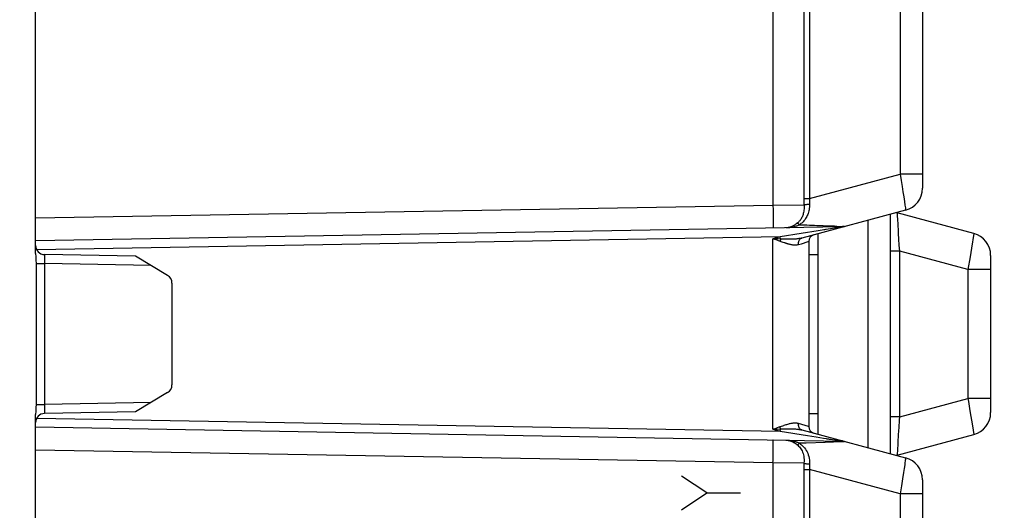
# Model space of a CAD drawing. Units: millimetres. Extents: x -74 to 77, y -17 to 54.
# Drawn here: x -60 to -39, y 5 to 16 of the extents above; entities that cross this region are included whole.
import ezdxf

# ---------------------------------------------------------------- set-up
doc = ezdxf.new("R2010")
doc.units = ezdxf.units.MM
doc.header["$LTSCALE"] = 16.335
doc.layers.get('0').update_dxf_attribs({"linetype": 'CONTINUOUS'})
doc.layers.add('ASSI', color=7, linetype='CONTINUOUS')
doc.layers.add('RACCORDO', color=7, linetype='CONTINUOUS')
doc.styles.get("Standard").update_dxf_attribs({"font": 'txt', "width": 0.8})
doc.dimstyles.new('DIMSTYLE_2', dxfattribs={"dimtxt": 3, "dimasz": 3, "dimexe": 1.5, "dimexo": 0.5, "dimgap": 0.75, "dimtad": 1, "dimdec": 1, "dimtxsty": 'STANDARD', "dimblk": '_FILLED', "dimblk1": '_FILLED', "dimblk2": '_FILLED', "dimcen": 0.09, "dimazin": 2, "dimtfac": 1, "dimtdec": 1, "dimtofl": 0, "dimtmove": 0, "dimatfit": 3, "dimldrblk": '_FILLED', "dimfxl": 1, "dimtolj": 1, "dimarcsym": 0})

# ---------------------------------------------------------------- blocks, each defined once
blk = doc.blocks.new('_FILLED')
at = {"color": 0, "linetype": 'BYBLOCK'}
blk.add_solid([(0, 0), (-1, 0.3167), (-1, -0.3167)], dxfattribs=at)
blk = doc.blocks.new('*D3')
at = {"color": 7, "linetype": 'CONTINUOUS'}
for p, q in [((-73.53, -15.15), (-73.53, 51.908)), ((-38.66, 25.952), (-38.66, 51.908)), ((-73.53, 50.408), (-56.095, 50.408)), ((-38.66, 50.408), (-56.095, 50.408))]:
    blk.add_line(p, q, dxfattribs=at)
at = {"color": 7, "linetype": 'CONTINUOUS', "xscale": 3, "yscale": 3, "zscale": 3, "rotation": 180}
blk.add_blockref('_FILLED', (-73.53, 50.408), dxfattribs=at)
at = {"color": 7, "linetype": 'CONTINUOUS', "xscale": 3, "yscale": 3, "zscale": 3}
blk.add_blockref('_FILLED', (-38.66, 50.408), dxfattribs=at)

msp = doc.modelspace()

# ---------------------------------------------------------------- linework, layer by layer
at = {"color": 7, "linetype": 'CONTINUOUS'}
for p, q in [((-59.96, 11.386), (-59.96, 29.803)), ((-40.46, 19.662), (-40.46, 12.039)), ((-40.83, 11.556), (-43.113, 10.945)), ((-39.33, 11.046), (-41.012, 11.496)), ((-41.16, 6.203), (-41.16, 11.468)), ((-42.225, 11.195), (-59.96, 10.886)), ((-42.96, 10.871), (-42.96, 6.801)), ((-42.76, 11.039), (-42.76, 6.632)), ((-42.96, 10.583), (-42.76, 10.583)), ((-38.96, 10.563), (-38.96, 7.109)), ((-42.96, 7.089), (-42.76, 7.089)), ((-42.225, 6.476), (-59.96, 6.786)), ((-43.113, 6.727), (-40.83, 6.115)), ((-41.012, 6.176), (-39.33, 6.626)), ((-59.96, -12.131), (-59.96, 6.286)), ((-40.46, 5.632), (-40.46, -1.991))]:
    msp.add_line(p, q, dxfattribs=at)
at = {"color": 250, "linetype": 'CONTINUOUS'}
for p, q in [((-43.746, 25.611), (-43.746, 11.669)), ((-43.071, 21.058), (-43.071, 11.799)), ((-42.944, 21.058), (-42.944, 11.814)), ((-40.951, 19.263), (-40.951, 12.349)), ((-42.944, 11.814), (-40.951, 12.349)), ((-40.46, 12.349), (-40.951, 12.349)), ((-40.951, 12.349), (-40.929, 12.21)), ((-40.929, 12.21), (-40.908, 12.079)), ((-40.908, 12.079), (-40.889, 11.958)), ((-40.889, 11.958), (-40.871, 11.848)), ((-43.071, 11.814), (-42.944, 11.814)), ((-40.871, 11.848), (-40.857, 11.751)), ((-59.96, 11.386), (-43.746, 11.669)), ((-43.746, 11.669), (-43.066, 11.673)), ((-43.746, 11.669), (-43.744, 11.565)), ((-43.744, 11.565), (-43.743, 11.465)), ((-41.651, 6.335), (-41.651, 11.336)), ((-41.004, 11.369), (-41.007, 11.422)), ((-40.987, 11.104), (-41.004, 11.369)), ((-43.129, 11.045), (-43.59, 10.972)), ((-43.164, 11.238), (-43.096, 11.235)), ((-42.753, 11.106), (-43.129, 11.045)), ((-43.096, 11.235), (-43.064, 11.234)), ((-42.942, 11.23), (-42.858, 11.227)), ((-42.858, 11.227), (-42.831, 11.226)), ((-42.831, 11.226), (-42.78, 11.224)), ((-42.78, 11.224), (-42.642, 11.219)), ((-42.642, 11.219), (-42.582, 11.217)), ((-42.251, 11.187), (-42.574, 11.135)), ((-42.527, 11.215), (-42.446, 11.212)), ((-42.341, 11.208), (-42.189, 11.202)), ((-42.244, 11.188), (-42.251, 11.187)), ((-42.247, 11.185), (-42.251, 11.187)), ((-42.238, 11.189), (-42.244, 11.188)), ((-42.232, 11.19), (-42.238, 11.189)), ((-39.331, 11.043), (-39.383, 10.723)), ((-39.33, 11.046), (-39.331, 11.043)), ((-43.59, 10.972), (-59.935, 10.686)), ((-43.59, 10.972), (-43.746, 10.93)), ((-43.746, 6.742), (-43.746, 10.93)), ((-43.686, 10.927), (-43.746, 10.93)), ((-43.709, 10.916), (-43.746, 10.93)), ((-43.657, 10.897), (-43.709, 10.916)), ((-43.63, 10.925), (-43.686, 10.927)), ((-43.624, 10.885), (-43.657, 10.897)), ((-43.577, 10.923), (-43.63, 10.925)), ((-43.542, 10.856), (-43.624, 10.885)), ((-43.508, 10.921), (-43.577, 10.923)), ((-43.521, 10.848), (-43.542, 10.856)), ((-43.494, 10.839), (-43.521, 10.848)), ((-43.472, 10.92), (-43.508, 10.921)), ((-43.449, 10.919), (-43.472, 10.92)), ((-43.43, 10.919), (-43.449, 10.919)), ((-43.408, 10.919), (-43.43, 10.919)), ((-43.384, 10.919), (-43.408, 10.919)), ((-42.975, 10.866), (-42.962, 10.87)), ((-42.962, 10.87), (-42.96, 10.871)), ((-40.96, 10.654), (-41.16, 10.654)), ((-40.96, 7.018), (-40.96, 10.654)), ((-39.46, 10.252), (-40.96, 10.654)), ((-39.383, 10.723), (-39.414, 10.534)), ((-39.414, 10.534), (-39.46, 10.252)), ((-38.96, 10.252), (-39.46, 10.252)), ((-39.46, 10.252), (-39.46, 7.42)), ((-40.96, 7.018), (-39.46, 7.42)), ((-38.96, 7.42), (-39.46, 7.42)), ((-39.416, 7.149), (-39.362, 6.82)), ((-59.935, 6.985), (-43.59, 6.7)), ((-40.96, 7.018), (-41.16, 7.018)), ((-40.964, 6.951), (-40.96, 7.018)), ((-43.746, 6.742), (-43.678, 6.767)), ((-43.746, 6.742), (-43.653, 6.746)), ((-43.746, 6.742), (-43.59, 6.7)), ((-43.678, 6.767), (-43.644, 6.78)), ((-43.644, 6.78), (-43.61, 6.792)), ((-43.61, 6.792), (-43.532, 6.82)), ((-43.577, 6.749), (-43.496, 6.751)), ((-43.496, 6.751), (-43.472, 6.752)), ((-42.962, 6.801), (-43.182, 6.872)), ((-42.96, 6.801), (-42.962, 6.801)), ((-39.362, 6.82), (-39.331, 6.629)), ((-43.59, 6.7), (-42.984, 6.603)), ((-43.459, 6.498), (-43.467, 6.498)), ((-42.984, 6.603), (-42.796, 6.573)), ((-42.796, 6.573), (-42.636, 6.547)), ((-42.636, 6.547), (-42.578, 6.538)), ((-42.479, 6.522), (-42.436, 6.515)), ((-42.352, 6.501), (-42.244, 6.484)), ((-39.331, 6.629), (-39.33, 6.626)), ((-43.746, 6.003), (-59.96, 6.286)), ((-43.743, 6.253), (-43.742, 6.337)), ((-43.36, 6.48), (-43.367, 6.482)), ((-43.125, 6.435), (-43.164, 6.434)), ((-43.016, 6.439), (-43.125, 6.435)), ((-42.599, 6.454), (-43.016, 6.439)), ((-42.465, 6.459), (-42.519, 6.457)), ((-42.189, 6.469), (-42.416, 6.461)), ((-42.247, 6.486), (-42.251, 6.485)), ((-42.244, 6.484), (-42.238, 6.483)), ((-41.011, 6.178), (-41.004, 6.297)), ((-41.004, 6.297), (-40.997, 6.418)), ((-43.744, 6.157), (-43.743, 6.253)), ((-41.012, 6.176), (-41.011, 6.178)), ((-43.066, 5.998), (-43.746, 6.003)), ((-43.746, 6.003), (-43.746, -7.94)), ((-43.071, 5.857), (-42.944, 5.857)), ((-40.951, 5.323), (-42.944, 5.857)), ((-42.944, 5.857), (-42.944, -3.386)), ((-40.862, 5.882), (-40.876, 5.793)), ((-40.85, 5.962), (-40.862, 5.882)), ((-45.203, 5.341), (-45.76, 5.712)), ((-40.898, 5.653), (-40.922, 5.502)), ((-40.876, 5.793), (-40.898, 5.653)), ((-40.922, 5.502), (-40.951, 5.323)), ((-45.76, 4.969), (-45.203, 5.341)), ((-45.203, 5.341), (-44.46, 5.341)), ((-40.46, 5.323), (-40.951, 5.323)), ((-40.951, 5.323), (-40.951, -1.592))]:
    msp.add_line(p, q, dxfattribs=at)
for points in [[(-42.944, 11.694), (-42.943, 11.661), (-42.944, 11.629), (-42.947, 11.598), (-42.951, 11.568), (-42.957, 11.54), (-42.964, 11.512), (-42.972, 11.487), (-42.982, 11.462), (-42.992, 11.438), (-43.003, 11.416), (-43.015, 11.395), (-43.028, 11.374), (-43.041, 11.355), (-43.055, 11.337), (-43.069, 11.32), (-43.084, 11.304), (-43.1, 11.289), (-43.115, 11.275), (-43.131, 11.262), (-43.147, 11.249), (-43.164, 11.238)], [(-43.071, 11.799), (-43.071, 11.783), (-43.07, 11.767), (-43.07, 11.751), (-43.069, 11.735), (-43.069, 11.72), (-43.068, 11.704), (-43.067, 11.689), (-43.064, 11.643)], [(-43.066, 11.673), (-43.057, 11.676), (-43.046, 11.679), (-43.035, 11.681), (-43.021, 11.684), (-43.007, 11.686), (-42.992, 11.689), (-42.977, 11.691), (-42.96, 11.693), (-42.944, 11.694)], [(-42.944, 11.814), (-42.945, 11.801), (-42.945, 11.787), (-42.945, 11.774), (-42.946, 11.76), (-42.946, 11.747), (-42.945, 11.734), (-42.945, 11.721), (-42.945, 11.707), (-42.944, 11.694)], [(-40.857, 11.751), (-40.845, 11.671), (-40.84, 11.638), (-40.836, 11.609), (-40.833, 11.587), (-40.831, 11.57), (-40.83, 11.56), (-40.83, 11.556)], [(-43.064, 11.643), (-43.063, 11.614), (-43.064, 11.586), (-43.066, 11.559), (-43.069, 11.534), (-43.074, 11.51), (-43.079, 11.486), (-43.085, 11.464), (-43.092, 11.444), (-43.1, 11.424), (-43.108, 11.405), (-43.117, 11.387), (-43.127, 11.37), (-43.137, 11.355), (-43.147, 11.34), (-43.158, 11.326), (-43.17, 11.313), (-43.181, 11.3), (-43.193, 11.289), (-43.206, 11.278), (-43.218, 11.269)], [(-41.007, 11.422), (-41.01, 11.461), (-41.01, 11.475), (-41.011, 11.486), (-41.011, 11.494), (-41.012, 11.496)], [(-43.743, 11.465), (-43.742, 11.375), (-43.742, 11.334), (-43.742, 11.297), (-43.742, 11.264), (-43.743, 11.236), (-43.743, 11.212), (-43.744, 11.193), (-43.744, 11.18), (-43.745, 11.172), (-43.746, 11.169)], [(-43.36, 11.192), (-43.343, 11.197), (-43.327, 11.204), (-43.311, 11.211), (-43.295, 11.219), (-43.279, 11.227), (-43.264, 11.237), (-43.248, 11.247), (-43.233, 11.257), (-43.218, 11.269)], [(-43.164, 11.238), (-43.171, 11.244), (-43.178, 11.249), (-43.185, 11.254), (-43.191, 11.258), (-43.197, 11.262), (-43.203, 11.264), (-43.208, 11.266), (-43.213, 11.268), (-43.218, 11.269)], [(-43.467, 11.174), (-43.458, 11.174), (-43.449, 11.174), (-43.44, 11.175), (-43.431, 11.175), (-43.423, 11.176), (-43.414, 11.176), (-43.405, 11.177), (-43.396, 11.178), (-43.387, 11.179)], [(-43.435, 11.176), (-43.431, 11.176), (-43.424, 11.177)], [(-43.424, 11.177), (-43.417, 11.178), (-43.41, 11.179), (-43.403, 11.181), (-43.396, 11.182), (-43.388, 11.184)], [(-43.388, 11.184), (-43.381, 11.186), (-43.374, 11.187)], [(-43.387, 11.179), (-43.379, 11.18), (-43.37, 11.181), (-43.361, 11.182), (-43.352, 11.184), (-43.344, 11.185), (-43.335, 11.187)], [(-43.374, 11.187), (-43.367, 11.19), (-43.36, 11.192)], [(-43.335, 11.187), (-43.315, 11.19), (-43.296, 11.195), (-43.276, 11.199), (-43.257, 11.205), (-43.238, 11.21), (-43.219, 11.217), (-43.2, 11.223), (-43.182, 11.23), (-43.164, 11.238)], [(-43.064, 11.234), (-43.002, 11.232), (-42.942, 11.23)], [(-42.629, 11.126), (-42.668, 11.119), (-42.753, 11.106)], [(-42.574, 11.135), (-42.591, 11.132), (-42.61, 11.129), (-42.629, 11.126)], [(-42.582, 11.217), (-42.563, 11.216), (-42.527, 11.215)], [(-42.446, 11.212), (-42.417, 11.211), (-42.39, 11.21)], [(-42.39, 11.21), (-42.365, 11.209), (-42.353, 11.208), (-42.341, 11.208)], [(-42.215, 11.185), (-42.219, 11.184), (-42.223, 11.184), (-42.227, 11.183), (-42.231, 11.183), (-42.235, 11.183), (-42.239, 11.184), (-42.243, 11.184), (-42.247, 11.185)], [(-42.225, 11.195), (-42.223, 11.195), (-42.221, 11.195), (-42.22, 11.195), (-42.218, 11.195), (-42.217, 11.195), (-42.216, 11.195), (-42.215, 11.195), (-42.215, 11.195), (-42.214, 11.195), (-42.214, 11.195), (-42.213, 11.195), (-42.213, 11.195), (-42.213, 11.194), (-42.214, 11.194), (-42.214, 11.194), (-42.214, 11.194), (-42.215, 11.193), (-42.216, 11.193), (-42.217, 11.193), (-42.218, 11.193), (-42.22, 11.192), (-42.221, 11.192), (-42.223, 11.191), (-42.225, 11.191), (-42.227, 11.191), (-42.23, 11.19), (-42.232, 11.19)], [(-42.189, 11.202), (-42.193, 11.201), (-42.197, 11.2), (-42.201, 11.199), (-42.205, 11.198), (-42.209, 11.197), (-42.213, 11.196), (-42.217, 11.196), (-42.221, 11.196), (-42.225, 11.195)], [(-42.189, 11.202), (-42.187, 11.202), (-42.185, 11.202), (-42.184, 11.202), (-42.182, 11.202), (-42.181, 11.202), (-42.18, 11.201), (-42.179, 11.201), (-42.179, 11.201), (-42.178, 11.201), (-42.178, 11.2), (-42.177, 11.2), (-42.177, 11.2), (-42.177, 11.199), (-42.178, 11.199), (-42.178, 11.198), (-42.178, 11.198), (-42.179, 11.197), (-42.18, 11.197), (-42.181, 11.196), (-42.182, 11.196), (-42.184, 11.195), (-42.185, 11.194), (-42.187, 11.194), (-42.189, 11.193), (-42.192, 11.192), (-42.194, 11.192), (-42.197, 11.191), (-42.199, 11.19), (-42.202, 11.189), (-42.205, 11.188), (-42.209, 11.187), (-42.212, 11.186)], [(-40.976, 10.923), (-40.984, 11.046), (-40.987, 11.104)], [(-43.577, 10.923), (-43.579, 10.917), (-43.581, 10.912), (-43.583, 10.907), (-43.584, 10.901), (-43.586, 10.896), (-43.588, 10.89), (-43.59, 10.885), (-43.591, 10.879), (-43.593, 10.874)], [(-43.577, 10.923), (-43.579, 10.931), (-43.59, 10.972)], [(-43.462, 10.829), (-43.479, 10.834), (-43.487, 10.837), (-43.494, 10.839)], [(-43.182, 10.8), (-43.195, 10.796), (-43.209, 10.793), (-43.222, 10.791), (-43.236, 10.79), (-43.251, 10.789), (-43.265, 10.789), (-43.279, 10.79), (-43.293, 10.791), (-43.307, 10.792), (-43.321, 10.794), (-43.335, 10.796), (-43.348, 10.799), (-43.361, 10.802), (-43.374, 10.804), (-43.387, 10.807), (-43.399, 10.81), (-43.41, 10.814), (-43.422, 10.817), (-43.433, 10.82), (-43.443, 10.823), (-43.453, 10.826), (-43.462, 10.829)], [(-43.113, 10.945), (-43.128, 10.941), (-43.143, 10.938), (-43.159, 10.935), (-43.175, 10.932), (-43.191, 10.93), (-43.207, 10.927), (-43.223, 10.926), (-43.239, 10.924), (-43.255, 10.923), (-43.27, 10.922), (-43.286, 10.921), (-43.301, 10.92), (-43.316, 10.92), (-43.33, 10.919), (-43.344, 10.919), (-43.358, 10.919), (-43.371, 10.919), (-43.384, 10.919)], [(-43.182, 10.8), (-43.184, 10.817), (-43.184, 10.834), (-43.182, 10.85), (-43.179, 10.866), (-43.175, 10.88), (-43.17, 10.894), (-43.163, 10.906), (-43.155, 10.917), (-43.145, 10.927), (-43.135, 10.935), (-43.124, 10.941), (-43.113, 10.945)], [(-43.182, 10.8), (-43.118, 10.821), (-42.975, 10.866)], [(-40.96, 10.654), (-40.964, 10.723), (-40.968, 10.791), (-40.976, 10.923)], [(-39.46, 7.42), (-39.449, 7.35), (-39.416, 7.149)], [(-40.978, 6.717), (-40.975, 6.771), (-40.964, 6.951)], [(-43.653, 6.746), (-43.596, 6.748), (-43.577, 6.749)], [(-43.577, 6.749), (-43.579, 6.754), (-43.581, 6.76), (-43.583, 6.765), (-43.584, 6.77), (-43.586, 6.776), (-43.588, 6.781), (-43.59, 6.787), (-43.591, 6.792), (-43.593, 6.798)], [(-43.59, 6.7), (-43.588, 6.708), (-43.577, 6.749)], [(-43.532, 6.82), (-43.511, 6.827), (-43.5, 6.831)], [(-43.5, 6.831), (-43.478, 6.838), (-43.458, 6.844), (-43.438, 6.85), (-43.418, 6.856), (-43.4, 6.861), (-43.382, 6.865), (-43.365, 6.869), (-43.348, 6.873), (-43.332, 6.876), (-43.316, 6.878), (-43.302, 6.88), (-43.287, 6.881), (-43.274, 6.882), (-43.26, 6.882), (-43.248, 6.882), (-43.236, 6.882), (-43.224, 6.88), (-43.213, 6.879), (-43.202, 6.877), (-43.192, 6.875), (-43.182, 6.872)], [(-43.472, 6.752), (-43.448, 6.752), (-43.425, 6.753), (-43.402, 6.753), (-43.38, 6.753), (-43.359, 6.753), (-43.339, 6.753), (-43.32, 6.752), (-43.301, 6.751), (-43.283, 6.75), (-43.265, 6.749), (-43.248, 6.748), (-43.232, 6.747), (-43.217, 6.745), (-43.202, 6.744), (-43.187, 6.742), (-43.174, 6.74), (-43.16, 6.737), (-43.148, 6.735), (-43.136, 6.732), (-43.124, 6.73), (-43.113, 6.727)], [(-43.113, 6.727), (-43.124, 6.731), (-43.135, 6.737), (-43.145, 6.745), (-43.155, 6.754), (-43.163, 6.765), (-43.17, 6.778), (-43.175, 6.791), (-43.179, 6.806), (-43.182, 6.822), (-43.184, 6.838), (-43.184, 6.855), (-43.182, 6.872)], [(-40.997, 6.418), (-40.994, 6.466), (-40.991, 6.515), (-40.988, 6.564), (-40.985, 6.614), (-40.978, 6.717)], [(-43.742, 6.337), (-43.742, 6.374), (-43.742, 6.407), (-43.743, 6.436), (-43.743, 6.46), (-43.744, 6.478), (-43.744, 6.492), (-43.745, 6.5), (-43.746, 6.503)], [(-43.335, 6.485), (-43.344, 6.487), (-43.353, 6.488), (-43.362, 6.489), (-43.371, 6.491), (-43.38, 6.492), (-43.389, 6.493), (-43.398, 6.494), (-43.407, 6.495), (-43.415, 6.495), (-43.424, 6.496), (-43.433, 6.497), (-43.441, 6.497), (-43.45, 6.497), (-43.459, 6.498)], [(-43.367, 6.482), (-43.375, 6.484), (-43.382, 6.486), (-43.389, 6.488), (-43.397, 6.49), (-43.404, 6.491), (-43.411, 6.493), (-43.418, 6.494), (-43.425, 6.495), (-43.433, 6.496), (-43.435, 6.496)], [(-42.578, 6.538), (-42.56, 6.535), (-42.526, 6.529)], [(-42.526, 6.529), (-42.51, 6.527), (-42.479, 6.522)], [(-42.436, 6.515), (-42.386, 6.507), (-42.352, 6.501)], [(-43.218, 6.403), (-43.228, 6.411), (-43.238, 6.418), (-43.247, 6.424), (-43.257, 6.431), (-43.267, 6.437), (-43.276, 6.442), (-43.285, 6.447), (-43.294, 6.452), (-43.302, 6.456), (-43.311, 6.46), (-43.318, 6.464), (-43.326, 6.467), (-43.333, 6.47), (-43.339, 6.473), (-43.345, 6.475), (-43.351, 6.477), (-43.355, 6.478), (-43.36, 6.48)], [(-43.164, 6.434), (-43.176, 6.439), (-43.187, 6.443), (-43.199, 6.448), (-43.211, 6.452), (-43.222, 6.456), (-43.233, 6.46), (-43.244, 6.463), (-43.255, 6.466), (-43.265, 6.469), (-43.275, 6.472), (-43.285, 6.474), (-43.294, 6.476), (-43.302, 6.478), (-43.31, 6.48), (-43.317, 6.482), (-43.324, 6.483), (-43.33, 6.484), (-43.335, 6.485)], [(-43.218, 6.403), (-43.213, 6.404), (-43.208, 6.405), (-43.203, 6.407), (-43.197, 6.41), (-43.191, 6.414), (-43.185, 6.418), (-43.178, 6.422), (-43.171, 6.428), (-43.164, 6.434)], [(-43.218, 6.403), (-43.2, 6.389), (-43.183, 6.373), (-43.166, 6.355), (-43.15, 6.336), (-43.135, 6.315), (-43.121, 6.292), (-43.108, 6.267), (-43.097, 6.24), (-43.086, 6.211), (-43.078, 6.181), (-43.071, 6.149), (-43.066, 6.115), (-43.064, 6.078), (-43.063, 6.039), (-43.066, 5.998)], [(-43.164, 6.434), (-43.14, 6.417), (-43.117, 6.398), (-43.095, 6.378), (-43.074, 6.356), (-43.053, 6.331), (-43.033, 6.305), (-43.015, 6.277), (-42.998, 6.247), (-42.983, 6.215), (-42.971, 6.181), (-42.96, 6.145), (-42.952, 6.106), (-42.946, 6.066), (-42.944, 6.023), (-42.944, 5.977)], [(-42.519, 6.457), (-42.558, 6.456), (-42.599, 6.454)], [(-42.416, 6.461), (-42.432, 6.46), (-42.448, 6.46), (-42.465, 6.459)], [(-42.215, 6.486), (-42.219, 6.487), (-42.223, 6.488), (-42.227, 6.488), (-42.231, 6.488), (-42.235, 6.488), (-42.239, 6.488), (-42.243, 6.487), (-42.247, 6.486)], [(-42.238, 6.483), (-42.233, 6.482), (-42.23, 6.482), (-42.228, 6.481), (-42.226, 6.481), (-42.224, 6.48), (-42.222, 6.48), (-42.221, 6.48), (-42.22, 6.479), (-42.218, 6.479), (-42.217, 6.479), (-42.216, 6.479), (-42.215, 6.478), (-42.215, 6.478), (-42.214, 6.478), (-42.214, 6.478), (-42.213, 6.477), (-42.213, 6.477), (-42.213, 6.477), (-42.213, 6.477), (-42.214, 6.477), (-42.214, 6.477), (-42.215, 6.476), (-42.216, 6.476), (-42.217, 6.476), (-42.219, 6.476), (-42.22, 6.476), (-42.223, 6.476), (-42.225, 6.476)], [(-42.189, 6.469), (-42.193, 6.471), (-42.197, 6.472), (-42.201, 6.473), (-42.205, 6.474), (-42.209, 6.475), (-42.213, 6.475), (-42.217, 6.476), (-42.221, 6.476), (-42.225, 6.476)], [(-42.212, 6.485), (-42.209, 6.484), (-42.205, 6.484), (-42.202, 6.483), (-42.2, 6.482), (-42.197, 6.481), (-42.195, 6.48), (-42.192, 6.48), (-42.19, 6.479), (-42.188, 6.478), (-42.187, 6.478), (-42.185, 6.477), (-42.184, 6.476), (-42.182, 6.476), (-42.181, 6.475), (-42.18, 6.475), (-42.179, 6.474), (-42.179, 6.474), (-42.178, 6.473), (-42.178, 6.473), (-42.177, 6.473), (-42.177, 6.472), (-42.177, 6.472), (-42.177, 6.472), (-42.178, 6.471), (-42.178, 6.471), (-42.179, 6.471), (-42.18, 6.47), (-42.181, 6.47), (-42.182, 6.47), (-42.184, 6.47), (-42.187, 6.469), (-42.189, 6.469)], [(-43.746, 6.003), (-43.745, 6.055), (-43.744, 6.157)], [(-40.83, 6.115), (-40.83, 6.113), (-40.831, 6.105), (-40.832, 6.092), (-40.834, 6.075), (-40.837, 6.054)], [(-43.066, 5.998), (-43.067, 5.983), (-43.068, 5.967), (-43.069, 5.952), (-43.069, 5.936), (-43.07, 5.921), (-43.07, 5.905), (-43.071, 5.889), (-43.071, 5.873), (-43.071, -3.386)], [(-43.066, 5.998), (-43.057, 5.996), (-43.046, 5.993), (-43.035, 5.99), (-43.021, 5.988), (-43.007, 5.985), (-42.992, 5.983), (-42.977, 5.981), (-42.96, 5.979), (-42.944, 5.977)], [(-42.944, 5.977), (-42.945, 5.964), (-42.945, 5.951), (-42.945, 5.938), (-42.946, 5.925), (-42.946, 5.911), (-42.945, 5.898), (-42.945, 5.884), (-42.945, 5.871), (-42.944, 5.857)], [(-40.837, 6.054), (-40.845, 5.997), (-40.85, 5.962)]]:
    msp.add_lwpolyline(points, dxfattribs=at)
at = {"color": 7, "linetype": 'CONTINUOUS'}
for points in [[(-43.467, 11.174), (-43.46, 11.174), (-43.453, 11.174), (-43.446, 11.175), (-43.438, 11.175), (-43.435, 11.176)], [(-43.435, 6.496), (-43.44, 6.496), (-43.446, 6.497), (-43.453, 6.497), (-43.46, 6.498), (-43.467, 6.498)]]:
    msp.add_lwpolyline(points, dxfattribs=at)
for centre, radius, start, end in [((-40.96, 12.039), 0.5, 285, 360), ((-40.96, 11.689), 0.2, 249.2063, 255), ((-39.46, 10.563), 0.5, 0, 75), ((-42.81, 10.871), 0.15, 105, 180), ((-39.46, 7.109), 0.5, 285, 360), ((-42.81, 6.801), 0.15, 180.0032, 255.0122), ((-40.96, 5.982), 0.2, 105, 110.7937), ((-40.96, 5.632), 0.5, 0, 75)]:
    msp.add_arc(centre, radius, start, end, dxfattribs=at)
at = {"layer": 'ASSI', "color": 7, "linetype": 'CONTINUOUS'}
for p, q in [((-42.76, 11.039), (-42.76, 6.632)), ((-42.96, 10.583), (-42.76, 10.583)), ((-42.96, 7.089), (-42.76, 7.089))]:
    msp.add_line(p, q, dxfattribs=at)
at = {"layer": 'RACCORDO', "color": 7, "linetype": 'CONTINUOUS'}
for p, q in [((-59.96, 10.606), (-59.96, 25.714)), ((-40.46, 19.662), (-40.46, 12.039)), ((-40.83, 11.556), (-43.113, 10.945)), ((-39.33, 11.046), (-41.012, 11.496)), ((-41.16, 6.203), (-41.16, 11.468)), ((-42.225, 11.195), (-59.96, 10.886)), ((-42.96, 10.871), (-42.96, 6.801)), ((-59.96, 10.606), (-59.956, 10.531)), ((-59.956, 10.531), (-59.952, 10.457)), ((-59.952, 10.457), (-59.948, 10.382)), ((-57.76, 10.547), (-59.763, 10.582)), ((-57.057, 10.125), (-57.76, 10.547)), ((-38.96, 10.563), (-38.96, 7.109)), ((-59.948, 10.382), (-59.948, 7.289)), ((-56.96, 9.954), (-56.96, 7.718)), ((-57.057, 7.547), (-57.76, 7.124)), ((-59.951, 7.217), (-59.955, 7.143)), ((-59.948, 7.289), (-59.951, 7.217)), ((-59.955, 7.143), (-59.96, 7.066)), ((-59.96, -8.042), (-59.96, 7.066)), ((-57.76, 7.124), (-59.763, 7.089)), ((-42.225, 6.476), (-59.96, 6.786)), ((-43.113, 6.727), (-40.83, 6.115)), ((-41.012, 6.176), (-39.33, 6.626)), ((-40.46, 5.632), (-40.46, -1.991))]:
    msp.add_line(p, q, dxfattribs=at)
at = {"layer": 'RACCORDO', "color": 250, "linetype": 'CONTINUOUS'}
for p, q in [((-43.746, 25.611), (-43.746, 11.669)), ((-43.071, 21.058), (-43.071, 11.799)), ((-42.944, 21.058), (-42.944, 11.814)), ((-40.951, 19.263), (-40.951, 12.349)), ((-42.944, 11.814), (-40.951, 12.349)), ((-40.46, 12.349), (-40.951, 12.349)), ((-40.951, 12.349), (-40.929, 12.21)), ((-40.929, 12.21), (-40.908, 12.079)), ((-40.908, 12.079), (-40.889, 11.958)), ((-40.889, 11.958), (-40.871, 11.848)), ((-43.071, 11.814), (-42.944, 11.814)), ((-40.871, 11.848), (-40.857, 11.751)), ((-59.96, 11.386), (-43.746, 11.669)), ((-43.746, 11.669), (-43.066, 11.673)), ((-43.746, 11.669), (-43.744, 11.565)), ((-43.744, 11.565), (-43.743, 11.465)), ((-41.651, 6.335), (-41.651, 11.336)), ((-41.004, 11.369), (-41.007, 11.422)), ((-40.987, 11.104), (-41.004, 11.369)), ((-43.129, 11.045), (-43.59, 10.972)), ((-43.164, 11.238), (-43.096, 11.235)), ((-42.753, 11.106), (-43.129, 11.045)), ((-43.096, 11.235), (-43.064, 11.234)), ((-42.942, 11.23), (-42.858, 11.227)), ((-42.858, 11.227), (-42.831, 11.226)), ((-42.831, 11.226), (-42.78, 11.224)), ((-42.78, 11.224), (-42.642, 11.219)), ((-42.642, 11.219), (-42.582, 11.217)), ((-42.251, 11.187), (-42.574, 11.135)), ((-42.527, 11.215), (-42.446, 11.212)), ((-42.341, 11.208), (-42.189, 11.202)), ((-42.244, 11.188), (-42.251, 11.187)), ((-42.247, 11.185), (-42.251, 11.187)), ((-42.238, 11.189), (-42.244, 11.188)), ((-42.232, 11.19), (-42.238, 11.189)), ((-39.331, 11.043), (-39.383, 10.723)), ((-39.33, 11.046), (-39.331, 11.043)), ((-43.59, 10.972), (-59.935, 10.686)), ((-43.59, 10.972), (-43.746, 10.93)), ((-43.746, 6.742), (-43.746, 10.93)), ((-43.686, 10.927), (-43.746, 10.93)), ((-43.709, 10.916), (-43.746, 10.93)), ((-43.657, 10.897), (-43.709, 10.916)), ((-43.63, 10.925), (-43.686, 10.927)), ((-43.624, 10.885), (-43.657, 10.897)), ((-43.577, 10.923), (-43.63, 10.925)), ((-43.542, 10.856), (-43.624, 10.885)), ((-43.508, 10.921), (-43.577, 10.923)), ((-43.521, 10.848), (-43.542, 10.856)), ((-43.494, 10.839), (-43.521, 10.848)), ((-43.472, 10.92), (-43.508, 10.921)), ((-43.449, 10.919), (-43.472, 10.92)), ((-43.43, 10.919), (-43.449, 10.919)), ((-43.408, 10.919), (-43.43, 10.919)), ((-43.384, 10.919), (-43.408, 10.919)), ((-42.975, 10.866), (-42.962, 10.87)), ((-42.962, 10.87), (-42.96, 10.871)), ((-40.96, 10.654), (-41.16, 10.654)), ((-40.96, 7.018), (-40.96, 10.654)), ((-39.46, 10.252), (-40.96, 10.654)), ((-39.383, 10.723), (-39.414, 10.534)), ((-59.765, 10.511), (-59.765, 10.482)), ((-59.765, 10.482), (-59.764, 10.434)), ((-59.764, 10.434), (-59.763, 10.382)), ((-39.414, 10.534), (-39.46, 10.252)), ((-59.948, 10.382), (-59.763, 10.382)), ((-59.763, 10.382), (-59.763, 7.289)), ((-57.417, 10.341), (-59.763, 10.382)), ((-38.96, 10.252), (-39.46, 10.252)), ((-39.46, 10.252), (-39.46, 7.42)), ((-40.96, 7.018), (-39.46, 7.42)), ((-38.96, 7.42), (-39.46, 7.42)), ((-59.948, 7.289), (-59.763, 7.289)), ((-59.764, 7.221), (-59.765, 7.175)), ((-59.765, 7.175), (-59.765, 7.148)), ((-59.765, 7.148), (-59.765, 7.126)), ((-57.417, 7.33), (-59.763, 7.289)), ((-39.416, 7.149), (-39.362, 6.82)), ((-59.935, 6.985), (-43.59, 6.7)), ((-40.96, 7.018), (-41.16, 7.018)), ((-40.964, 6.951), (-40.96, 7.018)), ((-43.746, 6.742), (-43.678, 6.767)), ((-43.746, 6.742), (-43.653, 6.746)), ((-43.746, 6.742), (-43.59, 6.7)), ((-43.678, 6.767), (-43.644, 6.78)), ((-43.644, 6.78), (-43.61, 6.792)), ((-43.61, 6.792), (-43.532, 6.82)), ((-43.577, 6.749), (-43.496, 6.751)), ((-43.496, 6.751), (-43.472, 6.752)), ((-42.962, 6.801), (-43.182, 6.872)), ((-42.96, 6.801), (-42.962, 6.801)), ((-39.362, 6.82), (-39.331, 6.629)), ((-43.59, 6.7), (-42.984, 6.603)), ((-43.459, 6.498), (-43.467, 6.498)), ((-42.984, 6.603), (-42.796, 6.573)), ((-42.796, 6.573), (-42.636, 6.547)), ((-42.636, 6.547), (-42.578, 6.538)), ((-42.479, 6.522), (-42.436, 6.515)), ((-42.352, 6.501), (-42.244, 6.484)), ((-39.331, 6.629), (-39.33, 6.626)), ((-43.746, 6.003), (-59.96, 6.286)), ((-43.743, 6.253), (-43.742, 6.337)), ((-43.36, 6.48), (-43.367, 6.482)), ((-43.125, 6.435), (-43.164, 6.434)), ((-43.016, 6.439), (-43.125, 6.435)), ((-42.599, 6.454), (-43.016, 6.439)), ((-42.465, 6.459), (-42.519, 6.457)), ((-42.189, 6.469), (-42.416, 6.461)), ((-42.247, 6.486), (-42.251, 6.485)), ((-42.244, 6.484), (-42.238, 6.483)), ((-41.011, 6.178), (-41.004, 6.297)), ((-41.004, 6.297), (-40.997, 6.418)), ((-43.744, 6.157), (-43.743, 6.253)), ((-41.012, 6.176), (-41.011, 6.178)), ((-43.066, 5.998), (-43.746, 6.003)), ((-43.746, 6.003), (-43.746, -7.94)), ((-43.071, 5.857), (-42.944, 5.857)), ((-40.951, 5.323), (-42.944, 5.857)), ((-42.944, 5.857), (-42.944, -3.386)), ((-40.862, 5.882), (-40.876, 5.793)), ((-40.85, 5.962), (-40.862, 5.882)), ((-40.898, 5.653), (-40.922, 5.502)), ((-40.876, 5.793), (-40.898, 5.653)), ((-40.922, 5.502), (-40.951, 5.323)), ((-40.46, 5.323), (-40.951, 5.323)), ((-40.951, 5.323), (-40.951, -1.592))]:
    msp.add_line(p, q, dxfattribs=at)
for points in [[(-42.944, 11.694), (-42.943, 11.661), (-42.944, 11.629), (-42.947, 11.598), (-42.951, 11.568), (-42.957, 11.54), (-42.964, 11.512), (-42.972, 11.487), (-42.982, 11.462), (-42.992, 11.438), (-43.003, 11.416), (-43.015, 11.395), (-43.028, 11.374), (-43.041, 11.355), (-43.055, 11.337), (-43.069, 11.32), (-43.084, 11.304), (-43.1, 11.289), (-43.115, 11.275), (-43.131, 11.262), (-43.147, 11.249), (-43.164, 11.238)], [(-43.071, 11.799), (-43.071, 11.783), (-43.07, 11.767), (-43.07, 11.751), (-43.069, 11.735), (-43.069, 11.72), (-43.068, 11.704), (-43.067, 11.689), (-43.064, 11.643)], [(-43.066, 11.673), (-43.057, 11.676), (-43.046, 11.679), (-43.035, 11.681), (-43.021, 11.684), (-43.007, 11.686), (-42.992, 11.689), (-42.977, 11.691), (-42.96, 11.693), (-42.944, 11.694)], [(-42.944, 11.814), (-42.945, 11.801), (-42.945, 11.787), (-42.945, 11.774), (-42.946, 11.76), (-42.946, 11.747), (-42.945, 11.734), (-42.945, 11.721), (-42.945, 11.707), (-42.944, 11.694)], [(-40.857, 11.751), (-40.845, 11.671), (-40.84, 11.638), (-40.836, 11.609), (-40.833, 11.587), (-40.831, 11.57), (-40.83, 11.56), (-40.83, 11.556)], [(-43.064, 11.643), (-43.063, 11.614), (-43.064, 11.586), (-43.066, 11.559), (-43.069, 11.534), (-43.074, 11.51), (-43.079, 11.486), (-43.085, 11.464), (-43.092, 11.444), (-43.1, 11.424), (-43.108, 11.405), (-43.117, 11.387), (-43.127, 11.37), (-43.137, 11.355), (-43.147, 11.34), (-43.158, 11.326), (-43.17, 11.313), (-43.181, 11.3), (-43.193, 11.289), (-43.206, 11.278), (-43.218, 11.269)], [(-41.007, 11.422), (-41.01, 11.461), (-41.01, 11.475), (-41.011, 11.486), (-41.011, 11.494), (-41.012, 11.496)], [(-43.743, 11.465), (-43.742, 11.375), (-43.742, 11.334), (-43.742, 11.297), (-43.742, 11.264), (-43.743, 11.236), (-43.743, 11.212), (-43.744, 11.193), (-43.744, 11.18), (-43.745, 11.172), (-43.746, 11.169)], [(-43.36, 11.192), (-43.343, 11.197), (-43.327, 11.204), (-43.311, 11.211), (-43.295, 11.219), (-43.279, 11.227), (-43.264, 11.237), (-43.248, 11.247), (-43.233, 11.257), (-43.218, 11.269)], [(-43.164, 11.238), (-43.171, 11.244), (-43.178, 11.249), (-43.185, 11.254), (-43.191, 11.258), (-43.197, 11.262), (-43.203, 11.264), (-43.208, 11.266), (-43.213, 11.268), (-43.218, 11.269)], [(-43.467, 11.174), (-43.458, 11.174), (-43.449, 11.174), (-43.44, 11.175), (-43.431, 11.175), (-43.423, 11.176), (-43.414, 11.176), (-43.405, 11.177), (-43.396, 11.178), (-43.387, 11.179)], [(-43.435, 11.176), (-43.431, 11.176), (-43.424, 11.177)], [(-43.424, 11.177), (-43.417, 11.178), (-43.41, 11.179), (-43.403, 11.181), (-43.396, 11.182), (-43.388, 11.184)], [(-43.388, 11.184), (-43.381, 11.186), (-43.374, 11.187)], [(-43.387, 11.179), (-43.379, 11.18), (-43.37, 11.181), (-43.361, 11.182), (-43.352, 11.184), (-43.344, 11.185), (-43.335, 11.187)], [(-43.374, 11.187), (-43.367, 11.19), (-43.36, 11.192)], [(-43.335, 11.187), (-43.315, 11.19), (-43.296, 11.195), (-43.276, 11.199), (-43.257, 11.205), (-43.238, 11.21), (-43.219, 11.217), (-43.2, 11.223), (-43.182, 11.23), (-43.164, 11.238)], [(-43.064, 11.234), (-43.002, 11.232), (-42.942, 11.23)], [(-42.629, 11.126), (-42.668, 11.119), (-42.753, 11.106)], [(-42.574, 11.135), (-42.591, 11.132), (-42.61, 11.129), (-42.629, 11.126)], [(-42.582, 11.217), (-42.563, 11.216), (-42.527, 11.215)], [(-42.446, 11.212), (-42.417, 11.211), (-42.39, 11.21)], [(-42.39, 11.21), (-42.365, 11.209), (-42.353, 11.208), (-42.341, 11.208)], [(-42.215, 11.185), (-42.219, 11.184), (-42.223, 11.184), (-42.227, 11.183), (-42.231, 11.183), (-42.235, 11.183), (-42.239, 11.184), (-42.243, 11.184), (-42.247, 11.185)], [(-42.225, 11.195), (-42.223, 11.195), (-42.221, 11.195), (-42.22, 11.195), (-42.218, 11.195), (-42.217, 11.195), (-42.216, 11.195), (-42.215, 11.195), (-42.215, 11.195), (-42.214, 11.195), (-42.214, 11.195), (-42.213, 11.195), (-42.213, 11.195), (-42.213, 11.194), (-42.214, 11.194), (-42.214, 11.194), (-42.214, 11.194), (-42.215, 11.193), (-42.216, 11.193), (-42.217, 11.193), (-42.218, 11.193), (-42.22, 11.192), (-42.221, 11.192), (-42.223, 11.191), (-42.225, 11.191), (-42.227, 11.191), (-42.23, 11.19), (-42.232, 11.19)], [(-42.189, 11.202), (-42.193, 11.201), (-42.197, 11.2), (-42.201, 11.199), (-42.205, 11.198), (-42.209, 11.197), (-42.213, 11.196), (-42.217, 11.196), (-42.221, 11.196), (-42.225, 11.195)], [(-42.189, 11.202), (-42.187, 11.202), (-42.185, 11.202), (-42.184, 11.202), (-42.182, 11.202), (-42.181, 11.202), (-42.18, 11.201), (-42.179, 11.201), (-42.179, 11.201), (-42.178, 11.201), (-42.178, 11.2), (-42.177, 11.2), (-42.177, 11.2), (-42.177, 11.199), (-42.178, 11.199), (-42.178, 11.198), (-42.178, 11.198), (-42.179, 11.197), (-42.18, 11.197), (-42.181, 11.196), (-42.182, 11.196), (-42.184, 11.195), (-42.185, 11.194), (-42.187, 11.194), (-42.189, 11.193), (-42.192, 11.192), (-42.194, 11.192), (-42.197, 11.191), (-42.199, 11.19), (-42.202, 11.189), (-42.205, 11.188), (-42.209, 11.187), (-42.212, 11.186)], [(-40.976, 10.923), (-40.984, 11.046), (-40.987, 11.104)], [(-43.577, 10.923), (-43.579, 10.917), (-43.581, 10.912), (-43.583, 10.907), (-43.584, 10.901), (-43.586, 10.896), (-43.588, 10.89), (-43.59, 10.885), (-43.591, 10.879), (-43.593, 10.874)], [(-43.577, 10.923), (-43.579, 10.931), (-43.59, 10.972)], [(-43.462, 10.829), (-43.479, 10.834), (-43.487, 10.837), (-43.494, 10.839)], [(-43.182, 10.8), (-43.195, 10.796), (-43.209, 10.793), (-43.222, 10.791), (-43.236, 10.79), (-43.251, 10.789), (-43.265, 10.789), (-43.279, 10.79), (-43.293, 10.791), (-43.307, 10.792), (-43.321, 10.794), (-43.335, 10.796), (-43.348, 10.799), (-43.361, 10.802), (-43.374, 10.804), (-43.387, 10.807), (-43.399, 10.81), (-43.41, 10.814), (-43.422, 10.817), (-43.433, 10.82), (-43.443, 10.823), (-43.453, 10.826), (-43.462, 10.829)], [(-43.113, 10.945), (-43.128, 10.941), (-43.143, 10.938), (-43.159, 10.935), (-43.175, 10.932), (-43.191, 10.93), (-43.207, 10.927), (-43.223, 10.926), (-43.239, 10.924), (-43.255, 10.923), (-43.27, 10.922), (-43.286, 10.921), (-43.301, 10.92), (-43.316, 10.92), (-43.33, 10.919), (-43.344, 10.919), (-43.358, 10.919), (-43.371, 10.919), (-43.384, 10.919)], [(-43.182, 10.8), (-43.184, 10.817), (-43.184, 10.834), (-43.182, 10.85), (-43.179, 10.866), (-43.175, 10.88), (-43.17, 10.894), (-43.163, 10.906), (-43.155, 10.917), (-43.145, 10.927), (-43.135, 10.935), (-43.124, 10.941), (-43.113, 10.945)], [(-43.182, 10.8), (-43.118, 10.821), (-42.975, 10.866)], [(-40.96, 10.654), (-40.964, 10.723), (-40.968, 10.791), (-40.976, 10.923)], [(-59.763, 10.582), (-59.764, 10.582), (-59.764, 10.579), (-59.764, 10.576), (-59.764, 10.57), (-59.765, 10.564), (-59.765, 10.556), (-59.765, 10.546), (-59.765, 10.536), (-59.765, 10.511)], [(-39.46, 7.42), (-39.449, 7.35), (-39.416, 7.149)], [(-59.763, 7.289), (-59.764, 7.272), (-59.764, 7.221)], [(-59.765, 7.126), (-59.765, 7.117), (-59.765, 7.108), (-59.764, 7.102), (-59.764, 7.096), (-59.764, 7.092), (-59.764, 7.09), (-59.763, 7.089)], [(-40.978, 6.717), (-40.975, 6.771), (-40.964, 6.951)], [(-43.653, 6.746), (-43.596, 6.748), (-43.577, 6.749)], [(-43.577, 6.749), (-43.579, 6.754), (-43.581, 6.76), (-43.583, 6.765), (-43.584, 6.77), (-43.586, 6.776), (-43.588, 6.781), (-43.59, 6.787), (-43.591, 6.792), (-43.593, 6.798)], [(-43.59, 6.7), (-43.588, 6.708), (-43.577, 6.749)], [(-43.532, 6.82), (-43.511, 6.827), (-43.5, 6.831)], [(-43.5, 6.831), (-43.478, 6.838), (-43.458, 6.844), (-43.438, 6.85), (-43.418, 6.856), (-43.4, 6.861), (-43.382, 6.865), (-43.365, 6.869), (-43.348, 6.873), (-43.332, 6.876), (-43.316, 6.878), (-43.302, 6.88), (-43.287, 6.881), (-43.274, 6.882), (-43.26, 6.882), (-43.248, 6.882), (-43.236, 6.882), (-43.224, 6.88), (-43.213, 6.879), (-43.202, 6.877), (-43.192, 6.875), (-43.182, 6.872)], [(-43.472, 6.752), (-43.448, 6.752), (-43.425, 6.753), (-43.402, 6.753), (-43.38, 6.753), (-43.359, 6.753), (-43.339, 6.753), (-43.32, 6.752), (-43.301, 6.751), (-43.283, 6.75), (-43.265, 6.749), (-43.248, 6.748), (-43.232, 6.747), (-43.217, 6.745), (-43.202, 6.744), (-43.187, 6.742), (-43.174, 6.74), (-43.16, 6.737), (-43.148, 6.735), (-43.136, 6.732), (-43.124, 6.73), (-43.113, 6.727)], [(-43.113, 6.727), (-43.124, 6.731), (-43.135, 6.737), (-43.145, 6.745), (-43.155, 6.754), (-43.163, 6.765), (-43.17, 6.778), (-43.175, 6.791), (-43.179, 6.806), (-43.182, 6.822), (-43.184, 6.838), (-43.184, 6.855), (-43.182, 6.872)], [(-40.997, 6.418), (-40.994, 6.466), (-40.991, 6.515), (-40.988, 6.564), (-40.985, 6.614), (-40.978, 6.717)], [(-43.742, 6.337), (-43.742, 6.374), (-43.742, 6.407), (-43.743, 6.436), (-43.743, 6.46), (-43.744, 6.478), (-43.744, 6.492), (-43.745, 6.5), (-43.746, 6.503)], [(-43.335, 6.485), (-43.344, 6.487), (-43.353, 6.488), (-43.362, 6.489), (-43.371, 6.491), (-43.38, 6.492), (-43.389, 6.493), (-43.398, 6.494), (-43.407, 6.495), (-43.415, 6.495), (-43.424, 6.496), (-43.433, 6.497), (-43.441, 6.497), (-43.45, 6.497), (-43.459, 6.498)], [(-43.367, 6.482), (-43.375, 6.484), (-43.382, 6.486), (-43.389, 6.488), (-43.397, 6.49), (-43.404, 6.491), (-43.411, 6.493), (-43.418, 6.494), (-43.425, 6.495), (-43.433, 6.496), (-43.435, 6.496)], [(-42.578, 6.538), (-42.56, 6.535), (-42.526, 6.529)], [(-42.526, 6.529), (-42.51, 6.527), (-42.479, 6.522)], [(-42.436, 6.515), (-42.386, 6.507), (-42.352, 6.501)], [(-43.218, 6.403), (-43.228, 6.411), (-43.238, 6.418), (-43.247, 6.424), (-43.257, 6.431), (-43.267, 6.437), (-43.276, 6.442), (-43.285, 6.447), (-43.294, 6.452), (-43.302, 6.456), (-43.311, 6.46), (-43.318, 6.464), (-43.326, 6.467), (-43.333, 6.47), (-43.339, 6.473), (-43.345, 6.475), (-43.351, 6.477), (-43.355, 6.478), (-43.36, 6.48)], [(-43.164, 6.434), (-43.176, 6.439), (-43.187, 6.443), (-43.199, 6.448), (-43.211, 6.452), (-43.222, 6.456), (-43.233, 6.46), (-43.244, 6.463), (-43.255, 6.466), (-43.265, 6.469), (-43.275, 6.472), (-43.285, 6.474), (-43.294, 6.476), (-43.302, 6.478), (-43.31, 6.48), (-43.317, 6.482), (-43.324, 6.483), (-43.33, 6.484), (-43.335, 6.485)], [(-43.218, 6.403), (-43.213, 6.404), (-43.208, 6.405), (-43.203, 6.407), (-43.197, 6.41), (-43.191, 6.414), (-43.185, 6.418), (-43.178, 6.422), (-43.171, 6.428), (-43.164, 6.434)], [(-43.218, 6.403), (-43.2, 6.389), (-43.183, 6.373), (-43.166, 6.355), (-43.15, 6.336), (-43.135, 6.315), (-43.121, 6.292), (-43.108, 6.267), (-43.097, 6.24), (-43.086, 6.211), (-43.078, 6.181), (-43.071, 6.149), (-43.066, 6.115), (-43.064, 6.078), (-43.063, 6.039), (-43.066, 5.998)], [(-43.164, 6.434), (-43.14, 6.417), (-43.117, 6.398), (-43.095, 6.378), (-43.074, 6.356), (-43.053, 6.331), (-43.033, 6.305), (-43.015, 6.277), (-42.998, 6.247), (-42.983, 6.215), (-42.971, 6.181), (-42.96, 6.145), (-42.952, 6.106), (-42.946, 6.066), (-42.944, 6.023), (-42.944, 5.977)], [(-42.519, 6.457), (-42.558, 6.456), (-42.599, 6.454)], [(-42.416, 6.461), (-42.432, 6.46), (-42.448, 6.46), (-42.465, 6.459)], [(-42.215, 6.486), (-42.219, 6.487), (-42.223, 6.488), (-42.227, 6.488), (-42.231, 6.488), (-42.235, 6.488), (-42.239, 6.488), (-42.243, 6.487), (-42.247, 6.486)], [(-42.238, 6.483), (-42.233, 6.482), (-42.23, 6.482), (-42.228, 6.481), (-42.226, 6.481), (-42.224, 6.48), (-42.222, 6.48), (-42.221, 6.48), (-42.22, 6.479), (-42.218, 6.479), (-42.217, 6.479), (-42.216, 6.479), (-42.215, 6.478), (-42.215, 6.478), (-42.214, 6.478), (-42.214, 6.478), (-42.213, 6.477), (-42.213, 6.477), (-42.213, 6.477), (-42.213, 6.477), (-42.214, 6.477), (-42.214, 6.477), (-42.215, 6.476), (-42.216, 6.476), (-42.217, 6.476), (-42.219, 6.476), (-42.22, 6.476), (-42.223, 6.476), (-42.225, 6.476)], [(-42.189, 6.469), (-42.193, 6.471), (-42.197, 6.472), (-42.201, 6.473), (-42.205, 6.474), (-42.209, 6.475), (-42.213, 6.475), (-42.217, 6.476), (-42.221, 6.476), (-42.225, 6.476)], [(-42.212, 6.485), (-42.209, 6.484), (-42.205, 6.484), (-42.202, 6.483), (-42.2, 6.482), (-42.197, 6.481), (-42.195, 6.48), (-42.192, 6.48), (-42.19, 6.479), (-42.188, 6.478), (-42.187, 6.478), (-42.185, 6.477), (-42.184, 6.476), (-42.182, 6.476), (-42.181, 6.475), (-42.18, 6.475), (-42.179, 6.474), (-42.179, 6.474), (-42.178, 6.473), (-42.178, 6.473), (-42.177, 6.473), (-42.177, 6.472), (-42.177, 6.472), (-42.177, 6.472), (-42.178, 6.471), (-42.178, 6.471), (-42.179, 6.471), (-42.18, 6.47), (-42.181, 6.47), (-42.182, 6.47), (-42.184, 6.47), (-42.187, 6.469), (-42.189, 6.469)], [(-43.746, 6.003), (-43.745, 6.055), (-43.744, 6.157)], [(-40.83, 6.115), (-40.83, 6.113), (-40.831, 6.105), (-40.832, 6.092), (-40.834, 6.075), (-40.837, 6.054)], [(-43.066, 5.998), (-43.067, 5.983), (-43.068, 5.967), (-43.069, 5.952), (-43.069, 5.936), (-43.07, 5.921), (-43.07, 5.905), (-43.071, 5.889), (-43.071, 5.873), (-43.071, -3.386)], [(-43.066, 5.998), (-43.057, 5.996), (-43.046, 5.993), (-43.035, 5.99), (-43.021, 5.988), (-43.007, 5.985), (-42.992, 5.983), (-42.977, 5.981), (-42.96, 5.979), (-42.944, 5.977)], [(-42.944, 5.977), (-42.945, 5.964), (-42.945, 5.951), (-42.945, 5.938), (-42.946, 5.925), (-42.946, 5.911), (-42.945, 5.898), (-42.945, 5.884), (-42.945, 5.871), (-42.944, 5.857)], [(-40.837, 6.054), (-40.845, 5.997), (-40.85, 5.962)]]:
    msp.add_lwpolyline(points, dxfattribs=at)
at = {"layer": 'RACCORDO', "color": 7, "linetype": 'CONTINUOUS'}
for points in [[(-43.467, 11.174), (-43.46, 11.174), (-43.453, 11.174), (-43.446, 11.175), (-43.438, 11.175), (-43.435, 11.176)], [(-43.435, 6.496), (-43.44, 6.496), (-43.446, 6.497), (-43.453, 6.497), (-43.46, 6.498), (-43.467, 6.498)]]:
    msp.add_lwpolyline(points, dxfattribs=at)
for centre, radius, start, end in [((-40.96, 12.039), 0.5, 285, 360), ((-40.96, 11.689), 0.2, 249.2063, 255), ((-39.46, 10.563), 0.5, 0, 75), ((-42.81, 10.871), 0.15, 105, 180), ((-59.76, 10.782), 0.2, 180.0015, 269), ((-57.16, 9.954), 0.2, 0, 59), ((-57.16, 7.718), 0.2, 301, 360), ((-59.76, 6.889), 0.2, 91, 180), ((-39.46, 7.109), 0.5, 285, 360), ((-42.81, 6.801), 0.15, 180.0032, 255.0122), ((-40.96, 5.982), 0.2, 105, 110.7937), ((-40.96, 5.632), 0.5, 0, 75)]:
    msp.add_arc(centre, radius, start, end, dxfattribs=at)

# ---------------------------------------------------------------- dimensions: what is measured, and where the dimension line sits
at = {"color": 7, "linetype": 'CONTINUOUS'}
dim = msp.add_linear_dim(base=(-73.53, 50.408), p1=(-38.66, 25.452), p2=(-73.53, -15.65), angle=180, dimstyle='DIMSTYLE_2', dxfattribs=at)
dim.commit()
dim.dimension.update_dxf_attribs({"geometry": '*D3', "text_midpoint": (-60.381, 50.408), "dimtype": 160})

doc.saveas('drawing.dxf')
